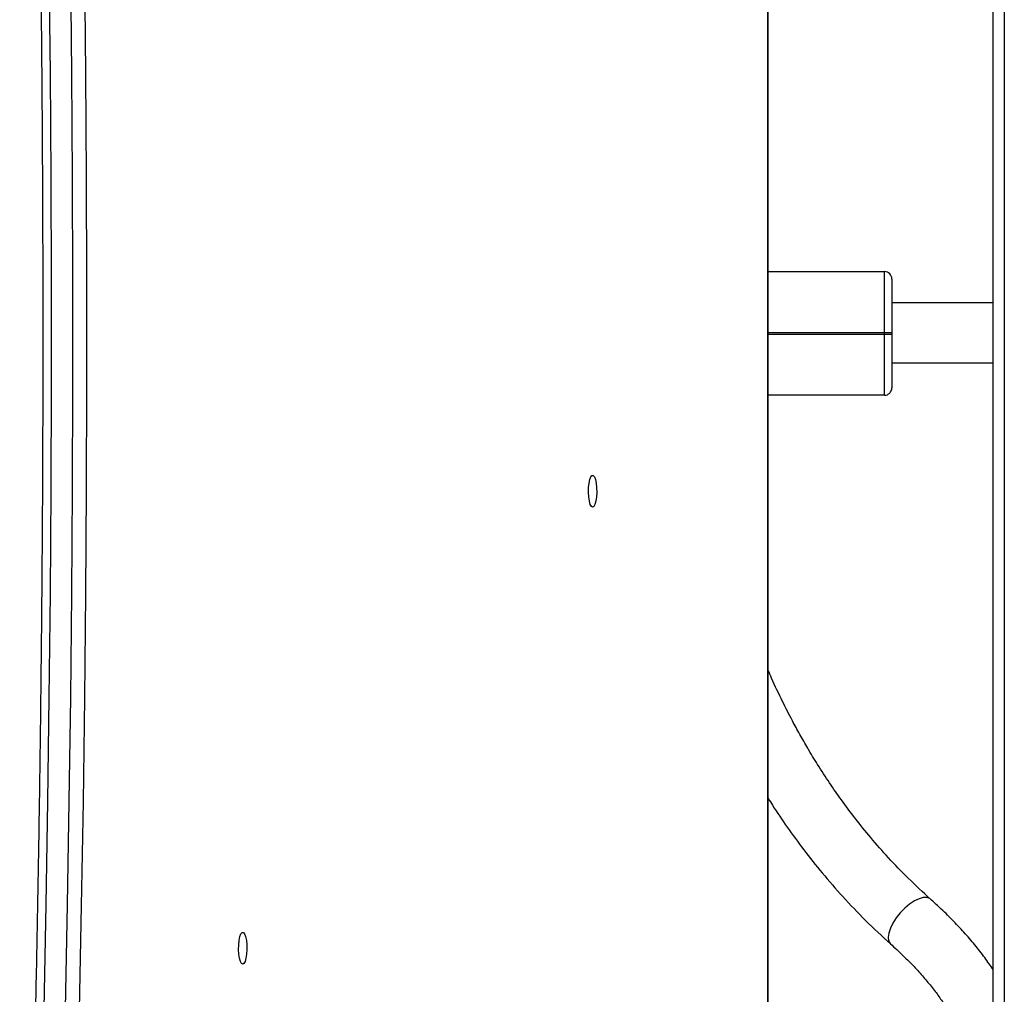
# Model space of a CAD drawing. Units: millimetres. Extents: x -5055 to 376608, y -3372 to 7571.
# Drawn here: x -1240 to -977, y 3324 to 3584 of the extents above; entities that cross this region are included whole.
import ezdxf

# ---------------------------------------------------------------- set-up
doc = ezdxf.new("R2010")
doc.units = ezdxf.units.MM
doc.layers.add('Toestel 2D', color=7, linetype='Continuous', lineweight=20)

# ---------------------------------------------------------------- blocks, each defined once
blk = doc.blocks.new('3430')
at = {"color": 8, "linetype": 'Continuous', "lineweight": 25}
for p, q in [((722.404, 1215.178), (722.404, 1271.769)), ((728.716, 1271.519), (728.716, 1209.419)), ((728.705, 1240.089), (725.604, 1240.089)), ((725.604, 1240.049), (728.705, 1240.049))]:
    blk.add_line(p, q, dxfattribs=at)
at = {"color": 7, "linetype": 'Continuous', "lineweight": 25}
for p, q in [((722.704, 1271.769), (722.704, 1214.878)), ((728.705, 1271.519), (728.705, 1209.419)), ((725.604, 1241.719), (725.604, 1240.089)), ((725.604, 1241.719), (728.705, 1241.719)), ((725.404, 1240.089), (725.404, 1241.519)), ((725.404, 1240.849), (722.704, 1240.849)), ((725.404, 1240.049), (725.404, 1240.089)), ((725.604, 1240.089), (725.404, 1240.089)), ((725.604, 1240.089), (725.604, 1240.049)), ((725.404, 1238.619), (725.404, 1240.049)), ((725.404, 1240.049), (725.604, 1240.049)), ((725.604, 1240.049), (725.604, 1238.419)), ((722.704, 1239.249), (725.404, 1239.249)), ((728.705, 1238.419), (725.604, 1238.419))]:
    blk.add_line(p, q, dxfattribs=at)
at = {"color": 7, "linetype": 'Continuous', "lineweight": 25, "flags": 128}
for points in [[(747.513, 1208.228), (747.411, 1210.979), (747.318, 1213.735), (747.234, 1216.495), (747.159, 1219.259), (747.094, 1222.027), (747.038, 1224.797), (746.992, 1227.57), (746.954, 1230.346), (746.926, 1233.123), (746.908, 1235.901), (746.898, 1238.679), (746.898, 1241.458), (746.908, 1244.237), (746.926, 1247.015), (746.954, 1249.792), (746.992, 1252.568), (747.038, 1255.341), (747.094, 1258.111), (747.159, 1260.879), (747.234, 1263.643), (747.318, 1266.403), (747.411, 1269.159), (747.513, 1271.909)], [(747.88, 1271.865), (747.778, 1269.118), (747.685, 1266.366), (747.601, 1263.61), (747.526, 1260.85), (747.461, 1258.086), (747.405, 1255.319), (747.359, 1252.55), (747.322, 1249.779), (747.294, 1247.006), (747.275, 1244.231), (747.266, 1241.456), (747.266, 1238.681), (747.275, 1235.906), (747.294, 1233.132), (747.322, 1230.359), (747.359, 1227.588), (747.405, 1224.819), (747.461, 1222.052), (747.526, 1219.288), (747.601, 1216.528), (747.685, 1213.772), (747.778, 1211.02), (747.88, 1208.273)], [(748.459, 1208.273), (748.357, 1211.02), (748.264, 1213.772), (748.18, 1216.528), (748.106, 1219.288), (748.041, 1222.052), (747.985, 1224.819), (747.938, 1227.588), (747.901, 1230.359), (747.873, 1233.132), (747.855, 1235.906), (747.845, 1238.681), (747.845, 1241.456), (747.855, 1244.231), (747.873, 1247.006), (747.901, 1249.779), (747.938, 1252.55), (747.985, 1255.319), (748.041, 1258.086), (748.106, 1260.85), (748.18, 1263.61), (748.264, 1266.366), (748.357, 1269.118), (748.459, 1271.865)], [(742.729, 1256.9), (742.762, 1256.881), (742.791, 1256.826), (742.815, 1256.74), (742.832, 1256.631), (742.839, 1256.507), (742.837, 1256.381), (742.825, 1256.263), (742.804, 1256.164), (742.777, 1256.092), (742.746, 1256.055), (742.713, 1256.055), (742.682, 1256.092), (742.655, 1256.164), (742.634, 1256.263), (742.622, 1256.381), (742.62, 1256.507), (742.627, 1256.631), (742.643, 1256.74), (742.667, 1256.826), (742.697, 1256.881), (742.729, 1256.9)], [(733.393, 1244.703), (733.426, 1244.684), (733.455, 1244.629), (733.479, 1244.543), (733.496, 1244.433), (733.503, 1244.31), (733.5, 1244.183), (733.488, 1244.065), (733.468, 1243.966), (733.441, 1243.895), (733.41, 1243.858), (733.377, 1243.858), (733.345, 1243.895), (733.318, 1243.966), (733.298, 1244.065), (733.286, 1244.183), (733.283, 1244.31), (733.291, 1244.433), (733.307, 1244.543), (733.331, 1244.629), (733.361, 1244.684), (733.393, 1244.703)]]:
    blk.add_lwpolyline(points, dxfattribs=at)
at = {"color": 8, "linetype": 'Continuous', "lineweight": 25, "flags": 128}
for points in [[(725.06, 1255.405), (725.18, 1255.529), (725.288, 1255.663), (725.378, 1255.802), (725.445, 1255.939), (725.488, 1256.068), (725.503, 1256.182), (725.491, 1256.277), (725.451, 1256.348), (725.44, 1256.359)], [(724.375, 1255.164), (724.394, 1255.15), (724.47, 1255.122), (724.568, 1255.123), (724.681, 1255.154), (724.804, 1255.213), (724.933, 1255.299), (725.06, 1255.405)]]:
    blk.add_lwpolyline(points, dxfattribs=at)
at = {"color": 7, "linetype": 'Continuous', "lineweight": 25}
for centre, start, end in [((725.604, 1241.519), 90, 180), ((725.604, 1238.619), 180, 270)]:
    blk.add_arc(centre, 0.2, start, end, dxfattribs=at)
for points, knots in [([(748.682, 1208.24), (748.665, 1208.691), (748.615, 1209.999), (748.538, 1212.168), (748.454, 1214.748), (748.379, 1217.331), (748.311, 1219.918), (748.252, 1222.507), (748.201, 1225.099), (748.158, 1227.694), (748.123, 1230.29), (748.096, 1232.888), (748.078, 1235.486), (748.067, 1238.086), (748.065, 1240.686), (748.071, 1243.285), (748.085, 1245.884), (748.108, 1248.483), (748.138, 1251.08), (748.177, 1253.675), (748.224, 1256.268), (748.279, 1258.859), (748.342, 1261.448), (748.413, 1264.033), (748.493, 1266.614), (748.581, 1269.237), (748.648, 1270.996), (748.682, 1271.898)], [0, 0, 0, 0, 0.021413, 0.062099, 0.102786, 0.143472, 0.184159, 0.224845, 0.265532, 0.306218, 0.346905, 0.387592, 0.428278, 0.468965, 0.509652, 0.550338, 0.591025, 0.631712, 0.672398, 0.713085, 0.753772, 0.794458, 0.835145, 0.875831, 0.916518, 0.957204, 1, 1, 1, 1]), ([(725.44, 1256.359), (725.385, 1256.408), (725.227, 1256.55), (724.982, 1256.787), (724.713, 1257.069), (724.468, 1257.349), (724.248, 1257.625), (724.053, 1257.896), (723.885, 1258.16), (723.75, 1258.4), (723.684, 1258.546), (723.654, 1258.611)], [0, 0, 0, 0, 0.064103, 0.185617, 0.306751, 0.427427, 0.547606, 0.667267, 0.786411, 0.905087, 1, 1, 1, 1]), ([(722.704, 1257.042), (722.777, 1256.936), (722.927, 1256.716), (723.189, 1256.384), (723.479, 1256.047), (723.792, 1255.715), (724.092, 1255.42), (724.293, 1255.239), (724.375, 1255.164)], [0, 0, 0, 0, 0.165427, 0.344, 0.522197, 0.699935, 0.877189, 1, 1, 1, 1]), ([(728.705, 1252.472), (728.667, 1252.535), (728.507, 1252.798), (728.192, 1253.256), (727.752, 1253.862), (727.259, 1254.482), (726.709, 1255.113), (726.102, 1255.75), (725.664, 1256.153), (725.439, 1256.36)], [0, 0, 0, 0, 0.041779, 0.176794, 0.321675, 0.47643, 0.641064, 0.815586, 1, 1, 1, 1]), ([(724.376, 1255.163), (724.575, 1254.981), (724.959, 1254.628), (725.487, 1254.077), (725.959, 1253.541), (726.376, 1253.025), (726.741, 1252.536), (727.075, 1252.057), (727.375, 1251.596), (727.638, 1251.162), (727.862, 1250.772), (728.088, 1250.357), (728.341, 1249.859), (728.556, 1249.41), (728.675, 1249.125), (728.705, 1249.054)], [0, 0, 0, 0, 0.1118181, 0.2160032, 0.3125481, 0.4014464, 0.4826919, 0.5562786, 0.633165, 0.6993977, 0.7549691, 0.808622, 0.8825385, 0.9703546, 1, 1, 1, 1])]:
    blk.add_open_spline(points, degree=3, knots=knots, dxfattribs=at)
blk = doc.blocks.new('VPL-16-3430-GM')
at = {"layer": 'Toestel 2D', "xscale": 10, "yscale": 10, "zscale": 10, "rotation": 180}
blk.add_blockref('3430', (6246.61, 15900.64), dxfattribs=at)

msp = doc.modelspace()

# ---------------------------------------------------------------- block references
msp.add_blockref('VPL-16-3430-GM', (0, 0))

doc.saveas('drawing.dxf')
